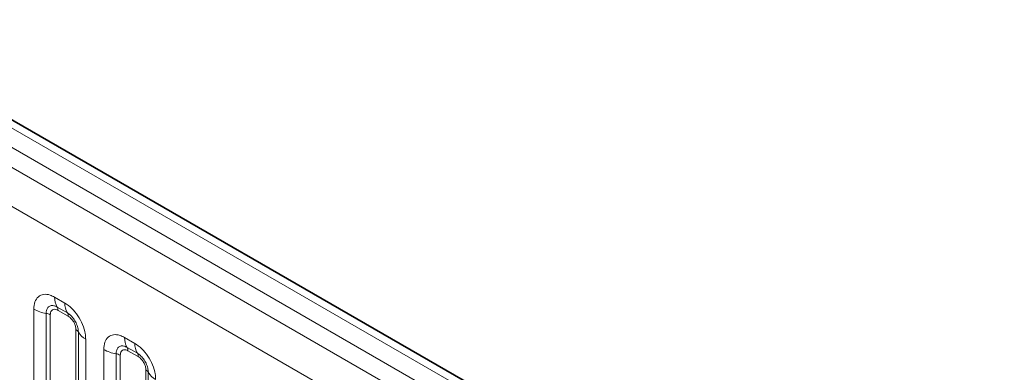
# Model space of a CAD drawing. Units: millimetres. Extents: x 15 to 416, y 5 to 292.
# Drawn here: x 305 to 315, y 257 to 261 of the extents above; entities that cross this region are included whole.
import ezdxf

# ---------------------------------------------------------------- set-up
doc = ezdxf.new("R2010")
doc.units = ezdxf.units.MM

msp = doc.modelspace()

# ---------------------------------------------------------------- linework, layer by layer
at = {"color": 8, "linetype": 'Continuous', "lineweight": 18}
for p, q in [((333.5003, 242.8784), (263.0049, 283.5745)), ((333.3236, 242.7763), (262.825, 283.4743)), ((262.6483, 283.3686), (333.1437, 242.6725)), ((332.9675, 242.3677), (262.4739, 283.0628)), ((304.9508, 257.8549), (305.0571, 257.7936)), ((304.7338, 255.971), (304.7338, 257.7296)), ((304.863, 257.6856), (304.863, 255.9209)), ((304.9061, 257.671), (304.9061, 255.8845)), ((305.0836, 257.6903), (304.9773, 257.7516)), ((305.0924, 257.6559), (304.9862, 257.7172)), ((305.1725, 255.7307), (305.1725, 257.5171)), ((305.1979, 255.7275), (305.1979, 257.4923)), ((305.2741, 257.4177), (305.2741, 255.6591)), ((305.6791, 257.4345), (305.7854, 257.3731)), ((305.4621, 255.5505), (305.4621, 257.3091)), ((305.5913, 257.2652), (305.5913, 255.5004)), ((305.8119, 257.2699), (305.7057, 257.3312)), ((305.8207, 257.2354), (305.7145, 257.2968)), ((305.6344, 257.2505), (305.6344, 255.464)), ((305.9008, 255.3102), (305.9008, 257.0967)), ((305.9262, 255.3071), (305.9262, 257.0718))]:
    msp.add_line(p, q, dxfattribs=at)
at = {"color": 7, "linetype": 'Continuous', "lineweight": 35}
msp.add_line((333.6231, 242.8902), (263.129, 283.5856), dxfattribs=at)
at = {"color": 8, "linetype": 'Continuous', "lineweight": 18}
for centre, radius, start, end in [((305.1376, 257.8478), 0.1869, 177.82648, 210.97106), ((305.2438, 257.7865), 0.1869, 177.82648, 210.97106), ((304.9212, 258.0684), 0.3872, 241.05199, 261.35561), ((304.8436, 257.558), 0.1291, 61.05199, 81.35561), ((304.9239, 257.7196), 0.0623, 357.82648, 30.97106), ((305.0301, 257.6582), 0.0623, 357.82648, 30.97106), ((305.1434, 257.462), 0.0623, 29.02945, 62.17706), ((305.3613, 257.583), 0.1869, 209.02945, 242.17706), ((305.8659, 257.4274), 0.1869, 177.82648, 210.97106), ((305.9722, 257.366), 0.1869, 177.82648, 210.97106), ((305.6495, 257.648), 0.3872, 241.05199, 261.35561), ((305.5719, 257.1376), 0.1291, 61.05199, 81.35561), ((305.6522, 257.2991), 0.0623, 357.82648, 30.97106), ((305.7585, 257.2378), 0.0623, 357.82648, 30.97106), ((305.8718, 257.0416), 0.0623, 29.02945, 62.17706), ((306.0896, 257.1625), 0.1869, 209.02945, 242.17706)]:
    msp.add_arc(centre, radius, start, end, dxfattribs=at)
for points, knots in [([(304.7338, 257.7296), (304.7362, 257.7564), (304.741, 257.81), (304.7784, 257.8635), (304.8335, 257.8884), (304.8945, 257.8832), (304.9348, 257.8629), (304.9508, 257.8549)], [0, 0, 0, 0, 0.2147547, 0.4295135, 0.6441592, 0.8587652, 1, 1, 1, 1]), ([(304.9773, 257.7516), (304.9654, 257.7573), (304.9405, 257.769), (304.9066, 257.7672), (304.8801, 257.7497), (304.8653, 257.7206), (304.8637, 257.696), (304.863, 257.6856)], [0, 0, 0, 0, 0.2001586, 0.4150009, 0.6295952, 0.8441002, 1, 1, 1, 1]), ([(305.0571, 257.7936), (305.0815, 257.7767), (305.1303, 257.743), (305.1953, 257.6622), (305.2444, 257.5703), (305.2704, 257.4849), (305.273, 257.4368), (305.2741, 257.4177)], [0, 0, 0, 0, 0.2147547, 0.4295135, 0.6441592, 0.8587652, 1, 1, 1, 1]), ([(304.9862, 257.7172), (304.9832, 257.7188), (304.9713, 257.7252), (304.9508, 257.73), (304.9312, 257.7254), (304.9164, 257.7127), (304.9076, 257.6951), (304.9065, 257.678), (304.9061, 257.671)], [0, 0, 0, 0, 0.07100221, 0.28538594, 0.49977687, 0.63398528, 0.84889694, 1, 1, 1, 1]), ([(305.1979, 257.4923), (305.1968, 257.5067), (305.1945, 257.5367), (305.1761, 257.5866), (305.1476, 257.6336), (305.115, 257.6695), (305.0929, 257.6842), (305.0836, 257.6903)], [0, 0, 0, 0, 0.20015856, 0.41500087, 0.62959523, 0.84410023, 1, 1, 1, 1]), ([(305.1725, 257.5171), (305.1724, 257.5206), (305.172, 257.5346), (305.1659, 257.5618), (305.1521, 257.5924), (305.1337, 257.6202), (305.1141, 257.6416), (305.0987, 257.6517), (305.0924, 257.6559)], [0, 0, 0, 0, 0.0710022, 0.2853859, 0.4997769, 0.6339853, 0.8488969, 1, 1, 1, 1]), ([(305.4621, 257.3091), (305.4645, 257.3359), (305.4693, 257.3895), (305.5067, 257.443), (305.5618, 257.4679), (305.6228, 257.4627), (305.6631, 257.4425), (305.6791, 257.4345)], [0, 0, 0, 0, 0.2147547, 0.4295135, 0.6441592, 0.8587652, 1, 1, 1, 1]), ([(305.7854, 257.3731), (305.8098, 257.3563), (305.8586, 257.3226), (305.9236, 257.2418), (305.9727, 257.1499), (305.9987, 257.0644), (306.0014, 257.0163), (306.0024, 256.9972)], [0, 0, 0, 0, 0.2147547, 0.4295135, 0.6441592, 0.8587652, 1, 1, 1, 1]), ([(305.7057, 257.3312), (305.6937, 257.3368), (305.6688, 257.3485), (305.6349, 257.3468), (305.6084, 257.3293), (305.5936, 257.3001), (305.592, 257.2755), (305.5913, 257.2652)], [0, 0, 0, 0, 0.2001586, 0.4150009, 0.6295952, 0.8441002, 1, 1, 1, 1]), ([(305.7145, 257.2968), (305.7115, 257.2984), (305.6996, 257.3048), (305.6791, 257.3096), (305.6595, 257.3049), (305.6447, 257.2922), (305.6359, 257.2746), (305.6348, 257.2576), (305.6344, 257.2505)], [0, 0, 0, 0, 0.0710022, 0.2853859, 0.4997769, 0.6339853, 0.8488969, 1, 1, 1, 1]), ([(305.9262, 257.0718), (305.9251, 257.0863), (305.9228, 257.1163), (305.9044, 257.1661), (305.876, 257.2131), (305.8433, 257.2491), (305.8212, 257.2637), (305.8119, 257.2699)], [0, 0, 0, 0, 0.20015856, 0.41500087, 0.62959523, 0.84410023, 1, 1, 1, 1]), ([(305.9008, 257.0967), (305.9007, 257.1002), (305.9003, 257.1142), (305.8943, 257.1413), (305.8804, 257.172), (305.862, 257.1997), (305.8424, 257.2212), (305.8271, 257.2313), (305.8207, 257.2354)], [0, 0, 0, 0, 0.0710022, 0.2853859, 0.4997769, 0.6339853, 0.8488969, 1, 1, 1, 1])]:
    msp.add_open_spline(points, degree=3, knots=knots, dxfattribs=at)

doc.saveas('drawing.dxf')
